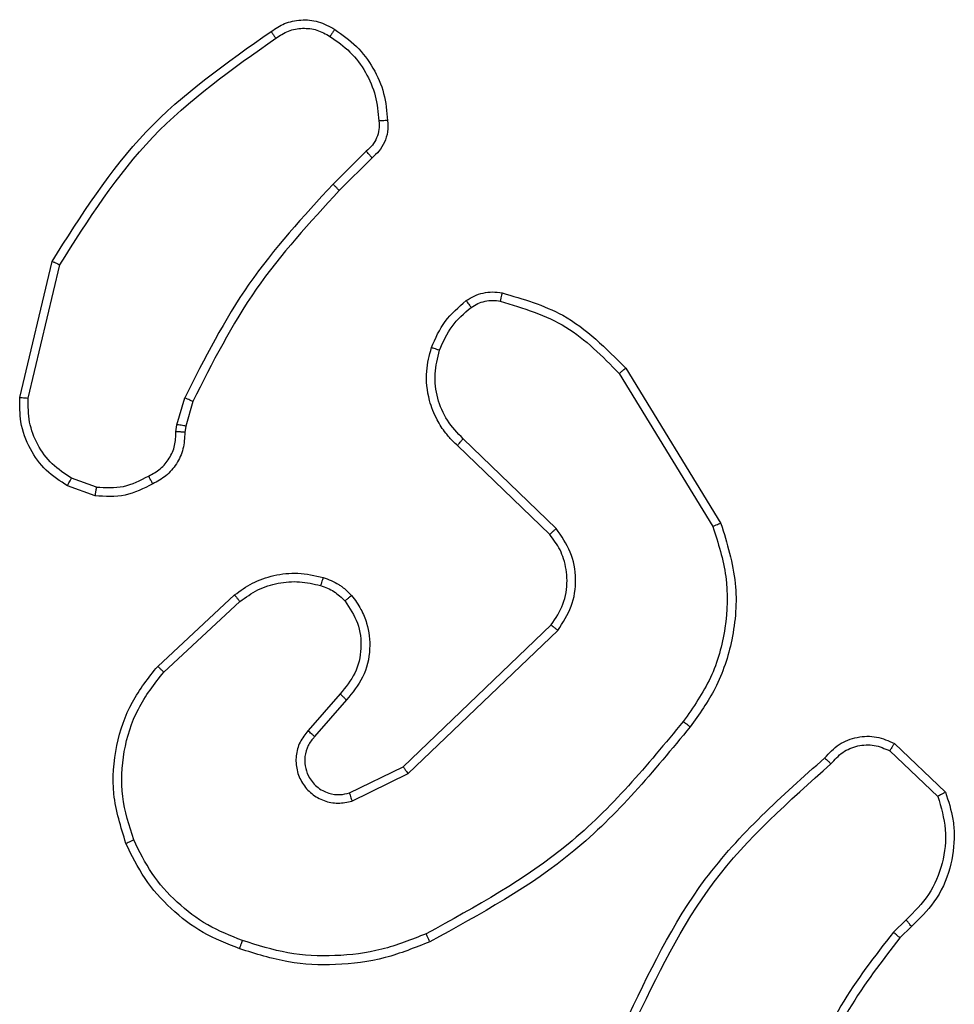
# Model space of a CAD drawing. Units: millimetres. Extents: x -4534 to 4945, y -3372 to 8015.
# Drawn here: x 213 to 234, y 2841 to 2864 of the extents above; entities that cross this region are included whole.
import ezdxf

# ---------------------------------------------------------------- set-up
doc = ezdxf.new("R2010")
doc.units = ezdxf.units.MM
doc.layers.add('Toestel 2D', color=7, linetype='Continuous', lineweight=20)

# ---------------------------------------------------------------- blocks, each defined once
blk = doc.blocks.new('2')
at = {"color": 7, "linetype": 'Continuous', "lineweight": 25}
for p, q in [((-1613.3079, 151.5084), (-1613.3846, 151.4317)), ((-1613.2945, 151.4926), (-1613.3702, 151.4169)), ((-1614.1096, 150.938), (-1614.0348, 151.2531)), ((-1614.0902, 150.9367), (-1614.0171, 151.2452)), ((-1612.7226, 150.9935), (-1612.5055, 150.6393)), ((-1612.707, 151.0056), (-1612.4869, 150.6467)), ((-1613.7459, 150.8751), (-1613.728, 150.9374)), ((-1613.7093, 150.9288), (-1613.7257, 150.8719)), ((-1613.7482, 150.8588), (-1613.7459, 150.8751)), ((-1613.7257, 150.8719), (-1613.7277, 150.8574)), ((-1612.8829, 150.6209), (-1613.0966, 150.8268)), ((-1612.8683, 150.6347), (-1613.0836, 150.8423)), ((-1613.9325, 150.7307), (-1613.9901, 150.7515)), ((-1613.9356, 150.7106), (-1613.999, 150.7335)), ((-1613.7906, 150.3158), (-1613.6126, 150.4811)), ((-1613.7764, 150.3026), (-1613.6004, 150.4659)), ((-1613.2224, 150.0835), (-1612.8797, 150.4115)), ((-1613.2111, 150.0674), (-1612.8644, 150.3991)), ((-1613.3685, 150.2522), (-1613.4425, 150.167)), ((-1613.3537, 150.2381), (-1613.4275, 150.1532)), ((-1612.0962, 150.1204), (-1611.9848, 150.0147)), ((-1612.0855, 150.1371), (-1611.9673, 150.0245)), ((-1613.3469, 150.0227), (-1613.2224, 150.0835)), ((-1613.3409, 150.004), (-1613.2111, 150.0674)), ((-1612.0584, 149.7293), (-1612.0877, 149.7004)), ((-1612.0457, 149.7137), (-1612.0725, 149.6873))]:
    blk.add_line(p, q, dxfattribs=at)
for points, knots in [([(-1613.5282, 151.7854), (-1613.518, 151.7921), (-1613.4971, 151.8058), (-1613.4588, 151.8136), (-1613.4175, 151.8104), (-1613.3931, 151.7969), (-1613.3806, 151.79)], [0, 0, 0, 0, 0.2302496, 0.4737059, 0.7302825, 1, 1, 1, 1]), ([(-1614.0348, 151.2531), (-1613.9681, 151.3587), (-1613.8347, 151.5699), (-1613.6304, 151.7136), (-1613.5282, 151.7854)], [0, 0, 0, 0, 0.4999972, 1, 1, 1, 1]), ([(-1613.5282, 151.7854), (-1613.5281, 151.7852), (-1613.5278, 151.7848), (-1613.5258, 151.7821), (-1613.5237, 151.7791), (-1613.5218, 151.7763), (-1613.5195, 151.7731), (-1613.518, 151.7708), (-1613.5171, 151.7697)], [0, 0, 0, 0, 0.228259, 0.470534, 0.597086, 0.727748, 0.861996, 1, 1, 1, 1]), ([(-1613.5171, 151.7697), (-1613.5077, 151.7758), (-1613.4889, 151.7882), (-1613.4552, 151.7942), (-1613.4212, 151.7904), (-1613.4016, 151.7794), (-1613.3918, 151.7739)], [0, 0, 0, 0, 0.250031, 0.499993, 0.749905, 1, 1, 1, 1]), ([(-1613.3806, 151.79), (-1613.3808, 151.7898), (-1613.3812, 151.7895), (-1613.3832, 151.7868), (-1613.3853, 151.7837), (-1613.3872, 151.7808), (-1613.3894, 151.7775), (-1613.391, 151.7751), (-1613.3918, 151.7739)], [0, 0, 0, 0, 0.222192, 0.462666, 0.589706, 0.721891, 0.858699, 1, 1, 1, 1]), ([(-1613.3806, 151.79), (-1613.3632, 151.7777), (-1613.3284, 151.7532), (-1613.2902, 151.7014), (-1613.2642, 151.6425), (-1613.2603, 151.6001), (-1613.2583, 151.5789)], [0, 0, 0, 0, 0.250009, 0.499995, 0.75, 1, 1, 1, 1]), ([(-1614.0171, 151.2452), (-1613.9512, 151.3492), (-1613.8192, 151.5571), (-1613.6178, 151.6988), (-1613.5171, 151.7697)], [0, 0, 0, 0, 0.499994, 1, 1, 1, 1]), ([(-1613.3918, 151.7739), (-1613.3756, 151.7625), (-1613.3433, 151.7398), (-1613.3079, 151.6918), (-1613.2839, 151.6371), (-1613.2804, 151.5978), (-1613.2786, 151.5781)], [0, 0, 0, 0, 0.250029, 0.499995, 0.749977, 1, 1, 1, 1]), ([(-1613.2786, 151.5781), (-1613.2782, 151.5715), (-1613.2775, 151.5582), (-1613.283, 151.5389), (-1613.2929, 151.5215), (-1613.3029, 151.5127), (-1613.3079, 151.5084)], [0, 0, 0, 0, 0.2500275, 0.4999919, 0.7499655, 1, 1, 1, 1]), ([(-1613.2583, 151.5789), (-1613.2579, 151.5703), (-1613.2572, 151.5531), (-1613.2648, 151.5288), (-1613.2772, 151.5079), (-1613.2888, 151.4976), (-1613.2945, 151.4926)], [0, 0, 0, 0, 0.262872, 0.524924, 0.770614, 1, 1, 1, 1]), ([(-1613.2583, 151.5789), (-1613.2586, 151.579), (-1613.2593, 151.5791), (-1613.2638, 151.579), (-1613.2694, 151.5787), (-1613.2745, 151.5784), (-1613.2772, 151.5782), (-1613.2786, 151.5781)], [0, 0, 0, 0, 0.241867, 0.488693, 0.74071, 0.869636, 1, 1, 1, 1]), ([(-1613.2945, 151.4926), (-1613.2946, 151.4928), (-1613.2949, 151.4932), (-1613.297, 151.4958), (-1613.2996, 151.4988), (-1613.3021, 151.5016), (-1613.3049, 151.5048), (-1613.3069, 151.5072), (-1613.3079, 151.5084)], [0, 0, 0, 0, 0.213052, 0.449934, 0.577881, 0.712372, 0.853191, 1, 1, 1, 1]), ([(-1613.3846, 151.4317), (-1613.4533, 151.3573), (-1613.5907, 151.2085), (-1613.6822, 151.0278), (-1613.728, 150.9374)], [0, 0, 0, 0, 0.500004, 1, 1, 1, 1]), ([(-1613.3702, 151.4169), (-1613.3702, 151.4169), (-1613.3703, 151.4171), (-1613.3712, 151.418), (-1613.3725, 151.4194), (-1613.3743, 151.4212), (-1613.3765, 151.4235), (-1613.3791, 151.4261), (-1613.3818, 151.4288), (-1613.3837, 151.4307), (-1613.3846, 151.4317)], [0, 0, 0, 0, 0.1250452, 0.2501305, 0.375321, 0.5000753, 0.6247293, 0.7497797, 0.874827, 1, 1, 1, 1]), ([(-1613.3702, 151.4169), (-1613.4381, 151.3434), (-1613.5738, 151.1965), (-1613.6642, 151.018), (-1613.7093, 150.9288)], [0, 0, 0, 0, 0.500006, 1, 1, 1, 1]), ([(-1614.0348, 151.2531), (-1614.0346, 151.2531), (-1614.0341, 151.253), (-1614.0315, 151.2518), (-1614.0283, 151.2504), (-1614.0251, 151.2489), (-1614.0213, 151.2472), (-1614.0185, 151.2459), (-1614.0171, 151.2452)], [0, 0, 0, 0, 0.201467, 0.43488, 0.563796, 0.700988, 0.846523, 1, 1, 1, 1]), ([(-1613.0766, 151.1622), (-1613.0706, 151.1661), (-1613.0584, 151.1738), (-1613.0376, 151.1805), (-1613.0156, 151.1833), (-1613.0008, 151.1812), (-1612.9934, 151.1801)], [0, 0, 0, 0, 0.243937, 0.491996, 0.743963, 1, 1, 1, 1]), ([(-1612.9934, 151.1801), (-1612.9935, 151.1799), (-1612.9937, 151.1793), (-1612.9948, 151.1749), (-1612.9961, 151.1686), (-1612.9972, 151.1636), (-1612.9977, 151.1611)], [0, 0, 0, 0, 0.250088, 0.499856, 0.749794, 1, 1, 1, 1]), ([(-1612.9934, 151.1801), (-1612.9448, 151.1661), (-1612.8341, 151.1341), (-1612.7526, 151.0518), (-1612.707, 151.0056)], [0, 0, 0, 0, 0.439116, 1, 1, 1, 1]), ([(-1613.1569, 151.0537), (-1613.1477, 151.0749), (-1613.1293, 151.1172), (-1613.0941, 151.1472), (-1613.0766, 151.1622)], [0, 0, 0, 0, 0.4999895, 1, 1, 1, 1]), ([(-1613.1382, 151.0477), (-1613.1298, 151.067), (-1613.113, 151.1055), (-1613.081, 151.1329), (-1613.0651, 151.1466)], [0, 0, 0, 0, 0.500018, 1, 1, 1, 1]), ([(-1613.0766, 151.1622), (-1613.0763, 151.1619), (-1613.0758, 151.1613), (-1613.0728, 151.1572), (-1613.069, 151.1521), (-1613.0664, 151.1484), (-1613.0651, 151.1466)], [0, 0, 0, 0, 0.279715, 0.558979, 0.779291, 1, 1, 1, 1]), ([(-1613.0651, 151.1466), (-1613.0601, 151.1498), (-1613.0501, 151.1561), (-1613.033, 151.1613), (-1613.0153, 151.1636), (-1613.0036, 151.1619), (-1612.9977, 151.1611)], [0, 0, 0, 0, 0.249977, 0.499912, 0.750138, 1, 1, 1, 1]), ([(-1612.9977, 151.1611), (-1612.9447, 151.145), (-1612.8386, 151.1128), (-1612.7613, 151.0333), (-1612.7226, 150.9935)], [0, 0, 0, 0, 0.499992, 1, 1, 1, 1]), ([(-1613.0966, 150.8268), (-1613.1, 150.83), (-1613.1097, 150.8389), (-1613.1265, 150.8581), (-1613.1467, 150.889), (-1613.1653, 150.9368), (-1613.172, 150.9953), (-1613.1616, 151.0356), (-1613.1569, 151.0537)], [0, 0, 0, 0, 0.056651, 0.159013, 0.307045, 0.500604, 0.775348, 1, 1, 1, 1]), ([(-1613.1569, 151.0537), (-1613.1566, 151.0536), (-1613.1559, 151.0535), (-1613.1517, 151.0522), (-1613.1456, 151.0502), (-1613.1407, 151.0485), (-1613.1382, 151.0477)], [0, 0, 0, 0, 0.249932, 0.500123, 0.749587, 1, 1, 1, 1]), ([(-1613.0836, 150.8423), (-1613.0967, 150.856), (-1613.1227, 150.8832), (-1613.1446, 150.9361), (-1613.152, 150.9928), (-1613.1428, 151.0294), (-1613.1382, 151.0477)], [0, 0, 0, 0, 0.249973, 0.499955, 0.749854, 1, 1, 1, 1]), ([(-1612.707, 151.0056), (-1612.7072, 151.0055), (-1612.7078, 151.0052), (-1612.7114, 151.0025), (-1612.7166, 150.9984), (-1612.7206, 150.9952), (-1612.7226, 150.9935)], [0, 0, 0, 0, 0.250166, 0.499964, 0.749841, 1, 1, 1, 1]), ([(-1613.999, 150.7335), (-1614.0163, 150.7447), (-1614.0509, 150.7671), (-1614.0884, 150.8191), (-1614.1102, 150.8779), (-1614.1098, 150.919), (-1614.1096, 150.938)], [0, 0, 0, 0, 0.25002, 0.500007, 0.769727, 1, 1, 1, 1]), ([(-1614.1096, 150.938), (-1614.1093, 150.938), (-1614.1087, 150.9381), (-1614.1043, 150.9378), (-1614.0979, 150.9374), (-1614.0927, 150.9369), (-1614.0902, 150.9367)], [0, 0, 0, 0, 0.250064, 0.500023, 0.749816, 1, 1, 1, 1]), ([(-1613.9901, 150.7515), (-1614.0057, 150.7617), (-1614.037, 150.7821), (-1614.0701, 150.8279), (-1614.0903, 150.8807), (-1614.0902, 150.918), (-1614.0902, 150.9367)], [0, 0, 0, 0, 0.250028, 0.499977, 0.749944, 1, 1, 1, 1]), ([(-1613.7093, 150.9288), (-1613.7097, 150.929), (-1613.7104, 150.9294), (-1613.7154, 150.9317), (-1613.7216, 150.9345), (-1613.7258, 150.9365), (-1613.728, 150.9374)], [0, 0, 0, 0, 0.279722, 0.559108, 0.779321, 1, 1, 1, 1]), ([(-1613.7257, 150.8719), (-1613.7261, 150.872), (-1613.7269, 150.8722), (-1613.7323, 150.8731), (-1613.739, 150.8741), (-1613.7436, 150.8748), (-1613.7459, 150.8751)], [0, 0, 0, 0, 0.279784, 0.558928, 0.779427, 1, 1, 1, 1]), ([(-1613.8117, 150.7562), (-1613.8022, 150.7613), (-1613.7833, 150.7715), (-1613.7625, 150.7967), (-1613.7493, 150.8265), (-1613.7486, 150.848), (-1613.7482, 150.8588)], [0, 0, 0, 0, 0.249996, 0.499962, 0.749916, 1, 1, 1, 1]), ([(-1613.7277, 150.8574), (-1613.7283, 150.8445), (-1613.7295, 150.8189), (-1613.7458, 150.7841), (-1613.7699, 150.7555), (-1613.7913, 150.7438), (-1613.8018, 150.738)], [0, 0, 0, 0, 0.259367, 0.512478, 0.759386, 1, 1, 1, 1]), ([(-1613.7277, 150.8574), (-1613.728, 150.8575), (-1613.7286, 150.8576), (-1613.7321, 150.858), (-1613.7361, 150.8582), (-1613.7398, 150.8584), (-1613.7439, 150.8586), (-1613.7468, 150.8587), (-1613.7482, 150.8588)], [0, 0, 0, 0, 0.227936, 0.469947, 0.596665, 0.727529, 0.862245, 1, 1, 1, 1]), ([(-1613.0966, 150.8268), (-1613.0963, 150.8272), (-1613.0959, 150.8279), (-1613.0925, 150.832), (-1613.0882, 150.8371), (-1613.0852, 150.8406), (-1613.0836, 150.8423)], [0, 0, 0, 0, 0.279713, 0.559105, 0.779469, 1, 1, 1, 1]), ([(-1613.999, 150.7335), (-1613.9989, 150.7339), (-1613.9987, 150.7346), (-1613.9964, 150.7395), (-1613.9934, 150.7454), (-1613.9912, 150.7495), (-1613.9901, 150.7515)], [0, 0, 0, 0, 0.279903, 0.559174, 0.779546, 1, 1, 1, 1]), ([(-1613.8018, 150.738), (-1613.8229, 150.7274), (-1613.865, 150.706), (-1613.912, 150.709), (-1613.9356, 150.7106)], [0, 0, 0, 0, 0.5, 1, 1, 1, 1]), ([(-1613.9325, 150.7307), (-1613.9112, 150.7294), (-1613.8686, 150.7269), (-1613.8307, 150.7464), (-1613.8117, 150.7562)], [0, 0, 0, 0, 0.500016, 1, 1, 1, 1]), ([(-1613.8018, 150.738), (-1613.802, 150.7383), (-1613.8023, 150.7387), (-1613.804, 150.7419), (-1613.8059, 150.7454), (-1613.8077, 150.7487), (-1613.8096, 150.7523), (-1613.811, 150.7549), (-1613.8117, 150.7562)], [0, 0, 0, 0, 0.226858, 0.468695, 0.595567, 0.726524, 0.861376, 1, 1, 1, 1]), ([(-1613.9325, 150.7307), (-1613.9327, 150.7292), (-1613.9333, 150.7263), (-1613.9339, 150.7222), (-1613.9346, 150.7187), (-1613.9351, 150.7148), (-1613.9356, 150.7114), (-1613.9356, 150.7108), (-1613.9356, 150.7106)], [0, 0, 0, 0, 0.141344, 0.278151, 0.410373, 0.537592, 0.777768, 1, 1, 1, 1]), ([(-1612.4869, 150.6467), (-1612.4728, 150.6008), (-1612.4456, 150.5129), (-1612.4563, 150.3802), (-1612.4934, 150.2661), (-1612.5373, 150.2048), (-1612.558, 150.1758)], [0, 0, 0, 0, 0.286578, 0.548801, 0.786618, 1, 1, 1, 1]), ([(-1612.4869, 150.6467), (-1612.4872, 150.6466), (-1612.4878, 150.6464), (-1612.4921, 150.6448), (-1612.4982, 150.6423), (-1612.5031, 150.6403), (-1612.5055, 150.6393)], [0, 0, 0, 0, 0.250226, 0.499992, 0.750036, 1, 1, 1, 1]), ([(-1612.8829, 150.6209), (-1612.8828, 150.6212), (-1612.8824, 150.6217), (-1612.8791, 150.6249), (-1612.8742, 150.6295), (-1612.8703, 150.633), (-1612.8683, 150.6347)], [0, 0, 0, 0, 0.250242, 0.500076, 0.749865, 1, 1, 1, 1]), ([(-1612.8797, 150.4115), (-1612.8694, 150.427), (-1612.8488, 150.4582), (-1612.8403, 150.5131), (-1612.8472, 150.5558), (-1612.8613, 150.5919), (-1612.8744, 150.6094), (-1612.8829, 150.6209)], [0, 0, 0, 0, 0.24422, 0.489931, 0.713025, 0.811022, 1, 1, 1, 1]), ([(-1612.8644, 150.3991), (-1612.8526, 150.4171), (-1612.8291, 150.4529), (-1612.82, 150.5177), (-1612.8315, 150.582), (-1612.856, 150.6172), (-1612.8683, 150.6347)], [0, 0, 0, 0, 0.250299, 0.500094, 0.750052, 1, 1, 1, 1]), ([(-1612.5055, 150.6393), (-1612.4933, 150.6011), (-1612.4691, 150.5248), (-1612.4729, 150.4037), (-1612.505, 150.2867), (-1612.551, 150.2211), (-1612.574, 150.1883)], [0, 0, 0, 0, 0.249978, 0.499958, 0.749885, 1, 1, 1, 1]), ([(-1613.6126, 150.4811), (-1613.5992, 150.4908), (-1613.5715, 150.5107), (-1613.5211, 150.528), (-1613.4646, 150.5345), (-1613.4268, 150.5259), (-1613.4073, 150.5215)], [0, 0, 0, 0, 0.226437, 0.468552, 0.726452, 1, 1, 1, 1]), ([(-1613.6004, 150.4659), (-1613.5869, 150.4756), (-1613.5598, 150.4948), (-1613.5119, 150.5098), (-1613.4619, 150.514), (-1613.4296, 150.5065), (-1613.4135, 150.5028)], [0, 0, 0, 0, 0.250011, 0.500028, 0.749995, 1, 1, 1, 1]), ([(-1613.4073, 150.5215), (-1613.4075, 150.5213), (-1613.4078, 150.5207), (-1613.4093, 150.5164), (-1613.4112, 150.5102), (-1613.4127, 150.5052), (-1613.4135, 150.5028)], [0, 0, 0, 0, 0.250063, 0.499956, 0.749827, 1, 1, 1, 1]), ([(-1613.4073, 150.5215), (-1613.395, 150.5169), (-1613.3811, 150.5117), (-1613.3665, 150.502), (-1613.3559, 150.4943), (-1613.3478, 150.486), (-1613.3416, 150.4797)], [0, 0, 0, 0, 0.499345, 0.560048, 0.663751, 1, 1, 1, 1]), ([(-1613.4135, 150.5028), (-1613.4028, 150.4988), (-1613.3815, 150.4908), (-1613.3652, 150.4749), (-1613.357, 150.467)], [0, 0, 0, 0, 0.5000068, 1, 1, 1, 1]), ([(-1613.6126, 150.4811), (-1613.6124, 150.4809), (-1613.6121, 150.4804), (-1613.6093, 150.4769), (-1613.6053, 150.4719), (-1613.602, 150.4679), (-1613.6004, 150.4659)], [0, 0, 0, 0, 0.249885, 0.499758, 0.749602, 1, 1, 1, 1]), ([(-1613.357, 150.467), (-1613.3461, 150.4504), (-1613.3242, 150.4173), (-1613.3169, 150.3572), (-1613.3303, 150.2979), (-1613.3558, 150.2675), (-1613.3685, 150.2522)], [0, 0, 0, 0, 0.249942, 0.499887, 0.749621, 1, 1, 1, 1]), ([(-1613.3416, 150.4797), (-1613.3418, 150.4795), (-1613.3424, 150.4792), (-1613.346, 150.4763), (-1613.3511, 150.472), (-1613.355, 150.4687), (-1613.357, 150.467)], [0, 0, 0, 0, 0.250127, 0.500181, 0.749757, 1, 1, 1, 1]), ([(-1613.3416, 150.4797), (-1613.3339, 150.4693), (-1613.3193, 150.4497), (-1613.3028, 150.408), (-1613.2964, 150.3537), (-1613.3113, 150.289), (-1613.3398, 150.2548), (-1613.3537, 150.2381)], [0, 0, 0, 0, 0.145283, 0.276006, 0.502105, 0.756344, 1, 1, 1, 1]), ([(-1612.8797, 150.4115), (-1612.8794, 150.4113), (-1612.879, 150.4109), (-1612.8755, 150.4081), (-1612.8704, 150.404), (-1612.8664, 150.4008), (-1612.8644, 150.3991)], [0, 0, 0, 0, 0.250158, 0.500049, 0.749863, 1, 1, 1, 1]), ([(-1613.8641, 149.9061), (-1613.8759, 149.9438), (-1613.8989, 150.0176), (-1613.8899, 150.1316), (-1613.8551, 150.2343), (-1613.8117, 150.2892), (-1613.7906, 150.3158)], [0, 0, 0, 0, 0.268413, 0.524555, 0.768419, 1, 1, 1, 1]), ([(-1613.846, 149.914), (-1613.8565, 149.9472), (-1613.8775, 150.0137), (-1613.8722, 150.1192), (-1613.8408, 150.2201), (-1613.7979, 150.2751), (-1613.7764, 150.3026)], [0, 0, 0, 0, 0.249979, 0.499963, 0.749872, 1, 1, 1, 1]), ([(-1613.7906, 150.3158), (-1613.7904, 150.3156), (-1613.79, 150.3152), (-1613.7867, 150.3122), (-1613.782, 150.3078), (-1613.7783, 150.3043), (-1613.7764, 150.3026)], [0, 0, 0, 0, 0.249949, 0.499906, 0.749627, 1, 1, 1, 1]), ([(-1613.3537, 150.2381), (-1613.3539, 150.2383), (-1613.3542, 150.2386), (-1613.3565, 150.2408), (-1613.3593, 150.2434), (-1613.362, 150.246), (-1613.3651, 150.2489), (-1613.3674, 150.2511), (-1613.3685, 150.2522)], [0, 0, 0, 0, 0.206116, 0.441125, 0.569558, 0.705587, 0.849358, 1, 1, 1, 1]), ([(-1612.574, 150.1883), (-1612.6575, 150.0874), (-1612.8245, 149.8855), (-1613.0543, 149.7597), (-1613.1692, 149.6968)], [0, 0, 0, 0, 0.499995, 1, 1, 1, 1]), ([(-1612.574, 150.1883), (-1612.5727, 150.1873), (-1612.5703, 150.1854), (-1612.5669, 150.1828), (-1612.564, 150.1805), (-1612.561, 150.1782), (-1612.5586, 150.1763), (-1612.5582, 150.176), (-1612.558, 150.1758)], [0, 0, 0, 0, 0.150258, 0.293272, 0.429114, 0.557487, 0.792708, 1, 1, 1, 1]), ([(-1613.4425, 150.167), (-1613.4494, 150.1584), (-1613.463, 150.1411), (-1613.4718, 150.1087), (-1613.4698, 150.0755), (-1613.4571, 150.0448), (-1613.4351, 150.0197), (-1613.4061, 150.0035), (-1613.3732, 149.9969), (-1613.3517, 150.0016), (-1613.3409, 150.004)], [0, 0, 0, 0, 0.12509, 0.250166, 0.374942, 0.500001, 0.624867, 0.749993, 0.874974, 1, 1, 1, 1]), ([(-1613.4275, 150.1532), (-1613.4276, 150.1532), (-1613.4278, 150.1534), (-1613.4295, 150.155), (-1613.432, 150.1573), (-1613.4348, 150.1599), (-1613.4384, 150.1632), (-1613.4411, 150.1657), (-1613.4425, 150.167)], [0, 0, 0, 0, 0.156171, 0.374553, 0.507302, 0.655668, 0.819946, 1, 1, 1, 1]), ([(-1612.558, 150.1758), (-1612.6425, 150.0736), (-1612.8114, 149.8692), (-1613.0441, 149.742), (-1613.1605, 149.6785)], [0, 0, 0, 0, 0.500143, 1, 1, 1, 1]), ([(-1613.4275, 150.1532), (-1613.4329, 150.1465), (-1613.444, 150.133), (-1613.4506, 150.1087), (-1613.4502, 150.0844), (-1613.4422, 150.0595), (-1613.4269, 150.04), (-1613.4094, 150.028), (-1613.3913, 150.0205), (-1613.3698, 150.0173), (-1613.354, 150.021), (-1613.3469, 150.0227)], [0, 0, 0, 0, 0.122007, 0.248443, 0.350831, 0.46726, 0.617019, 0.696807, 0.769119, 0.895981, 1, 1, 1, 1]), ([(-1612.2467, 150.1039), (-1612.2362, 150.1152), (-1612.2154, 150.1377), (-1612.1719, 150.1538), (-1612.1262, 150.1554), (-1612.099, 150.1432), (-1612.0855, 150.1371)], [0, 0, 0, 0, 0.25494, 0.506568, 0.754897, 1, 1, 1, 1]), ([(-1612.2322, 150.0901), (-1612.2237, 150.0997), (-1612.2067, 150.1188), (-1612.1705, 150.1336), (-1612.1315, 150.1357), (-1612.108, 150.1255), (-1612.0962, 150.1204)], [0, 0, 0, 0, 0.249896, 0.499859, 0.749626, 1, 1, 1, 1]), ([(-1612.0855, 150.1371), (-1612.0857, 150.1369), (-1612.0859, 150.1365), (-1612.0877, 150.1338), (-1612.0897, 150.1307), (-1612.0916, 150.1277), (-1612.0938, 150.1242), (-1612.0954, 150.1217), (-1612.0962, 150.1204)], [0, 0, 0, 0, 0.215603, 0.453601, 0.58144, 0.715166, 0.854859, 1, 1, 1, 1]), ([(-1612.71, 149.4878), (-1612.6544, 149.6046), (-1612.5418, 149.8413), (-1612.3459, 150.0156), (-1612.2467, 150.1039)], [0, 0, 0, 0, 0.493274, 1, 1, 1, 1]), ([(-1612.2467, 150.1039), (-1612.2465, 150.1038), (-1612.246, 150.1034), (-1612.2436, 150.101), (-1612.2408, 150.0983), (-1612.2382, 150.0958), (-1612.2353, 150.0931), (-1612.2332, 150.0911), (-1612.2322, 150.0901)], [0, 0, 0, 0, 0.2281484, 0.4701237, 0.5968281, 0.727505, 0.8618589, 1, 1, 1, 1]), ([(-1613.2224, 150.0835), (-1613.2223, 150.0834), (-1613.222, 150.083), (-1613.2204, 150.0807), (-1613.2184, 150.0778), (-1613.2163, 150.0749), (-1613.2138, 150.0714), (-1613.212, 150.0688), (-1613.2111, 150.0674)], [0, 0, 0, 0, 0.1942514, 0.4253018, 0.5549141, 0.6936836, 0.8423308, 1, 1, 1, 1]), ([(-1612.6911, 149.4815), (-1612.6351, 149.5984), (-1612.523, 149.8321), (-1612.3291, 150.0041), (-1612.2322, 150.0901)], [0, 0, 0, 0, 0.499991, 1, 1, 1, 1]), ([(-1613.3469, 150.0227), (-1613.3469, 150.0224), (-1613.3467, 150.0218), (-1613.3454, 150.0176), (-1613.3434, 150.0114), (-1613.3417, 150.0065), (-1613.3409, 150.004)], [0, 0, 0, 0, 0.249933, 0.499979, 0.749527, 1, 1, 1, 1]), ([(-1611.9848, 150.0147), (-1611.9774, 149.9894), (-1611.9627, 149.9388), (-1611.9714, 149.8591), (-1612.002, 149.7849), (-1612.0396, 149.7478), (-1612.0584, 149.7293)], [0, 0, 0, 0, 0.2499785, 0.4999445, 0.7498158, 1, 1, 1, 1]), ([(-1611.9673, 150.0245), (-1611.9604, 150.0038), (-1611.9499, 149.9722), (-1611.9453, 149.9125), (-1611.9539, 149.8456), (-1611.9878, 149.7699), (-1612.0272, 149.7317), (-1612.0457, 149.7137)], [0, 0, 0, 0, 0.190183, 0.2906611, 0.5222505, 0.7751426, 1, 1, 1, 1]), ([(-1611.9673, 150.0245), (-1611.9675, 150.0244), (-1611.968, 150.0242), (-1611.9708, 150.0226), (-1611.9741, 150.0208), (-1611.9773, 150.019), (-1611.9809, 150.017), (-1611.9835, 150.0155), (-1611.9848, 150.0147)], [0, 0, 0, 0, 0.213475, 0.45055, 0.57867, 0.712859, 0.853263, 1, 1, 1, 1]), ([(-1613.8641, 149.9061), (-1613.8638, 149.9063), (-1613.8633, 149.9066), (-1613.8592, 149.9084), (-1613.8532, 149.911), (-1613.8484, 149.913), (-1613.846, 149.914)], [0, 0, 0, 0, 0.249918, 0.499796, 0.749422, 1, 1, 1, 1]), ([(-1613.5945, 149.6811), (-1613.6219, 149.692), (-1613.6768, 149.7138), (-1613.7473, 149.7683), (-1613.807, 149.8344), (-1613.833, 149.8874), (-1613.846, 149.914)], [0, 0, 0, 0, 0.249926, 0.499997, 0.750075, 1, 1, 1, 1]), ([(-1613.6008, 149.662), (-1613.6295, 149.6734), (-1613.6871, 149.6962), (-1613.7613, 149.753), (-1613.8235, 149.8226), (-1613.8506, 149.8783), (-1613.8641, 149.9061)], [0, 0, 0, 0, 0.24999, 0.500005, 0.74999, 1, 1, 1, 1]), ([(-1612.0457, 149.7137), (-1612.0459, 149.7139), (-1612.0463, 149.7144), (-1612.0492, 149.718), (-1612.0534, 149.7232), (-1612.0567, 149.7272), (-1612.0584, 149.7293)], [0, 0, 0, 0, 0.250226, 0.500129, 0.749904, 1, 1, 1, 1]), ([(-1613.1692, 149.6968), (-1613.2031, 149.6833), (-1613.2709, 149.6563), (-1613.3801, 149.6431), (-1613.49, 149.6482), (-1613.5597, 149.6701), (-1613.5945, 149.6811)], [0, 0, 0, 0, 0.249937, 0.500006, 0.750053, 1, 1, 1, 1]), ([(-1613.1605, 149.6785), (-1613.1606, 149.6788), (-1613.1609, 149.6793), (-1613.1629, 149.6835), (-1613.1658, 149.6896), (-1613.1681, 149.6944), (-1613.1692, 149.6968)], [0, 0, 0, 0, 0.250149, 0.500018, 0.749806, 1, 1, 1, 1]), ([(-1612.0877, 149.7004), (-1612.1308, 149.6451), (-1612.2168, 149.5345), (-1612.2718, 149.4057), (-1612.2993, 149.3412)], [0, 0, 0, 0, 0.50002, 1, 1, 1, 1]), ([(-1612.0725, 149.6873), (-1612.1143, 149.6336), (-1612.1989, 149.5251), (-1612.2531, 149.3985), (-1612.2804, 149.3346)], [0, 0, 0, 0, 0.494667, 1, 1, 1, 1]), ([(-1612.0725, 149.6873), (-1612.0728, 149.6876), (-1612.0734, 149.6881), (-1612.0774, 149.6916), (-1612.0825, 149.6959), (-1612.086, 149.6989), (-1612.0877, 149.7004)], [0, 0, 0, 0, 0.2797998, 0.5590188, 0.7794845, 1, 1, 1, 1]), ([(-1613.6008, 149.662), (-1613.6007, 149.6622), (-1613.6007, 149.6627), (-1613.5997, 149.6657), (-1613.5985, 149.6693), (-1613.5973, 149.6727), (-1613.596, 149.6767), (-1613.595, 149.6796), (-1613.5945, 149.6811)], [0, 0, 0, 0, 0.209159, 0.445078, 0.573355, 0.708784, 0.85105, 1, 1, 1, 1]), ([(-1613.1605, 149.6785), (-1613.1946, 149.6647), (-1613.2647, 149.6365), (-1613.3766, 149.6222), (-1613.4914, 149.6276), (-1613.5635, 149.6503), (-1613.6008, 149.662)], [0, 0, 0, 0, 0.243418, 0.500008, 0.742013, 1, 1, 1, 1])]:
    blk.add_open_spline(points, degree=3, knots=knots, dxfattribs=at)
blk = doc.blocks.new('VPL-03-WD1452')
at = {"layer": 'Toestel 2D', "xscale": 10, "yscale": 10, "zscale": 10}
blk.add_blockref('2', (16353.821, 1345.729), dxfattribs=at)
blk = doc.blocks.new('VPL-18-RC1452')
blk.add_blockref('VPL-03-WD1452', (0, 0))

msp = doc.modelspace()

# ---------------------------------------------------------------- block references
msp.add_blockref('VPL-18-RC1452', (0, 0))

doc.saveas('drawing.dxf')
